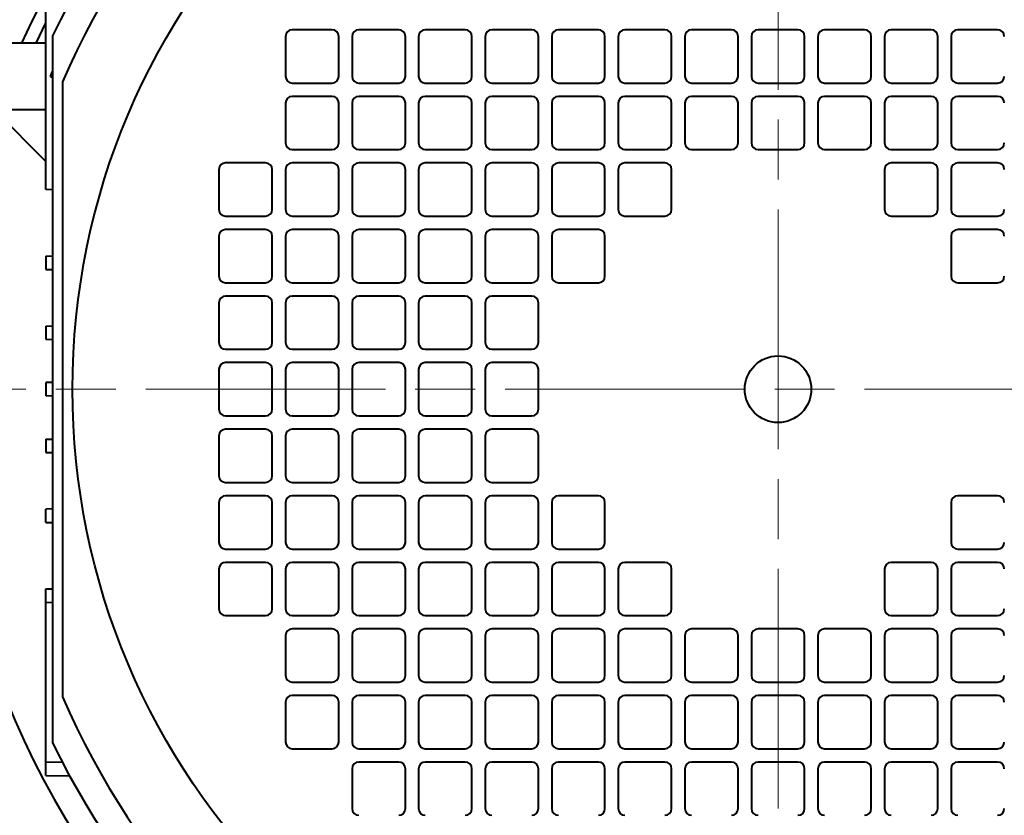
# Model space of a CAD drawing. Units: millimetres. Extents: x 30 to 1787, y -82 to 2100.
# Drawn here: x 1189 to 1337, y 1805 to 1924 of the extents above; entities that cross this region are included whole.
import ezdxf

# ---------------------------------------------------------------- set-up
doc = ezdxf.new("R2010")
doc.units = ezdxf.units.MM
doc.header["$LTSCALE"] = 3
doc.linetypes.add('AM_ISO08W050', pattern=[18, 12, -1.5, 3, -1.5])
for name, color, linetype, lineweight in [('AM_0', 7, 'Continuous', 40), ('AM_5', 92, 'Continuous', 13), ('AM_7', 142, 'AM_ISO08W050', 13)]:
    doc.layers.add(name, color=color, linetype=linetype, lineweight=lineweight)
doc.styles.get("Standard").update_dxf_attribs({"font": 'ISOCP.SHX', "bigfont": 'extfont2.shx'})
doc.dimstyles.new('AM_JIS$0', dxfattribs={"dimtxt": 3.5, "dimasz": 2.5, "dimexe": 1, "dimexo": 1, "dimgap": 1.5, "dimtad": 3, "dimdsep": 46, "dimtxsty": 'STANDARD', "dimblk": 'OPEN30', "dimcen": 0, "dimclrd": 256, "dimclre": 256, "dimclrt": 140, "dimadec": 0, "dimazin": 2, "dimtp": 0.1, "dimtm": 0.1, "dimtfac": 0.71, "dimtmove": 0, "dimatfit": 3, "dimldrblk": 'OPEN30', "dimfxl": 1, "dimtfill": 1, "dimlwd": -1, "dimlwe": -1, "dimarcsym": 1})
doc.dimstyles.new('AM_JIS$2', dxfattribs={"dimtxt": 3.5, "dimasz": 2.5, "dimexe": 1, "dimexo": 1, "dimgap": 1.5, "dimtad": 3, "dimdec": 3, "dimdsep": 46, "dimtxsty": 'STANDARD', "dimblk": 'OPEN30', "dimcen": 0, "dimclrd": 256, "dimclre": 256, "dimclrt": 140, "dimadec": 3, "dimazin": 2, "dimtp": 0.1, "dimtm": 0.1, "dimtfac": 0.71, "dimtdec": 3, "dimtmove": 0, "dimatfit": 3, "dimldrblk": 'OPEN30', "dimfxl": 1, "dimlwd": -1, "dimlwe": -1, "dimarcsym": 1})

# ---------------------------------------------------------------- blocks, each defined once
blk = doc.blocks.new('_Open30')
at = {"color": 0, "linetype": 'ByBlock', "lineweight": -2}
for p, q in [((-1, 0.268), (0, 0)), ((0, 0), (-1, -0.268)), ((0, 0), (-1, 0))]:
    blk.add_line(p, q, dxfattribs=at)
blk = doc.blocks.new('*D53')
at = {"layer": 'AM_5', "linetype": 'ByBlock', "transparency": 16777216}
for p, q in [((1163.39, 1868.88), (1015.33, 1868.88)), ((1303.39, 1666.64), (1303.39, 1580.82))]:
    blk.add_line(p, q, dxfattribs=at)
blk.add_arc((1303.39, 1868.88), 283.06, 182.5304, 267.4696, dxfattribs=at)
at = {"layer": 'Defpoints', "color": 0, "transparency": 16777216}
for p in [(1303.39, 1998.88), (1168.39, 1868.88), (1433.39, 1868.88), (1058.25, 1727.35), (1303.39, 1671.64)]:
    blk.add_point(p, dxfattribs=at)
at = {"layer": 'AM_5', "transparency": 16777216, "xscale": 12.5, "yscale": 12.5, "zscale": 12.5}
for p, rotation in [((1020.33, 1868.88), 91.26519425217074), ((1303.39, 1585.82), 358.7347646042571)]:
    blk.add_blockref('_Open30', p, dxfattribs=dict(at, rotation=rotation))
at = {"layer": 'AM_5', "color": 140, "transparency": 16777216, "insert": (1114.73, 1680.22), "char_height": 17.5, "attachment_point": 5, "rotation": 315}
blk.add_mtext('90°', dxfattribs=at)
blk = doc.blocks.new('*D54')
at = {"layer": 'AM_5', "linetype": 'ByBlock', "transparency": 16777216}
for p, q in [((1163.39, 1868.88), (1143.4, 1868.88)), ((1148.4, 1856.38), (1148.4, 1694.14)), ((1293.39, 1681.64), (1143.4, 1681.64))]:
    blk.add_line(p, q, dxfattribs=at)
at = {"layer": 'Defpoints', "color": 0, "transparency": 16777216}
for p in [(1168.39, 1868.88), (1148.4, 1681.64), (1298.39, 1681.64)]:
    blk.add_point(p, dxfattribs=at)
at = {"layer": 'AM_5', "transparency": 16777216, "xscale": 12.5, "yscale": 12.5, "zscale": 12.5}
for p, rotation in [((1148.4, 1868.88), 90), ((1148.4, 1681.64), 270)]:
    blk.add_blockref('_Open30', p, dxfattribs=dict(at, rotation=rotation))
at = {"layer": 'AM_5', "color": 140, "transparency": 16777216, "insert": (1132.15, 1775.26), "char_height": 17.5, "attachment_point": 5, "rotation": 90, "bg_fill": 3, "box_fill_scale": 1.1, "bg_fill_color": 9, "bg_fill_true_color": 13158600, "bg_fill_transparency": 0}
blk.add_mtext('187', dxfattribs=at)

msp = doc.modelspace()

# ---------------------------------------------------------------- linework, layer by layer
at = {"layer": 'AM_0'}
for p, q in [((1193.397052, 1898.879501), (1193.397052, 1926.8795)), ((1191.947929, 1920.879502), (1193.397052, 1923.904736)), ((1229.39705, 1921.879501), (1229.39705, 1915.8795)), ((1236.39705, 1922.879503), (1230.397052, 1922.879503)), ((1237.397052, 1915.8795), (1237.397052, 1921.879501)), ((1239.397048, 1921.879501), (1239.397048, 1915.8795)), ((1246.397051, 1922.879503), (1240.39705, 1922.879503)), ((1247.39705, 1915.8795), (1247.39705, 1921.879501)), ((1249.39705, 1921.879501), (1249.39705, 1915.8795)), ((1256.397053, 1922.879503), (1250.397052, 1922.879503)), ((1257.397051, 1915.8795), (1257.397051, 1921.879501)), ((1259.397052, 1921.879501), (1259.397052, 1915.8795)), ((1266.397051, 1922.879503), (1260.39705, 1922.879503)), ((1267.397053, 1915.8795), (1267.397053, 1921.879501)), ((1269.397049, 1921.879501), (1269.397049, 1915.8795)), ((1276.397051, 1922.879503), (1270.397051, 1922.879503)), ((1277.397051, 1915.8795), (1277.397051, 1921.879501)), ((1279.397051, 1921.879501), (1279.397051, 1915.8795)), ((1286.39705, 1922.879503), (1280.397051, 1922.879503)), ((1287.397051, 1915.8795), (1287.397051, 1921.879501)), ((1289.397051, 1921.879501), (1289.397051, 1915.8795)), ((1296.397051, 1922.879503), (1290.397051, 1922.879503)), ((1297.397051, 1915.8795), (1297.397051, 1921.879501)), ((1299.397051, 1921.879501), (1299.397051, 1915.8795)), ((1306.397051, 1922.879503), (1300.397051, 1922.879503)), ((1307.397051, 1915.8795), (1307.397051, 1921.879501)), ((1309.397051, 1921.879501), (1309.397051, 1915.8795)), ((1316.397052, 1922.879503), (1310.397052, 1922.879503)), ((1317.397052, 1915.8795), (1317.397052, 1921.879501)), ((1319.397052, 1921.879501), (1319.397052, 1915.8795)), ((1326.397051, 1922.879503), (1320.397052, 1922.879503)), ((1327.397052, 1915.8795), (1327.397052, 1921.879501)), ((1329.397052, 1921.879501), (1329.397052, 1915.8795)), ((1336.397051, 1922.879503), (1330.397052, 1922.879503)), ((1193.397052, 1920.879502), (1176.797054, 1920.879502)), ((1194.055713, 1915.841945), (1194.397054, 1916.628846)), ((1194.397054, 1915.644874), (1194.055713, 1915.841945)), ((1230.397052, 1914.879501), (1236.39705, 1914.879501)), ((1240.39705, 1914.879501), (1246.397051, 1914.879501)), ((1250.397052, 1914.879501), (1256.397053, 1914.879501)), ((1260.39705, 1914.879501), (1266.397051, 1914.879501)), ((1270.397051, 1914.879501), (1276.397051, 1914.879501)), ((1280.397051, 1914.879501), (1286.39705, 1914.879501)), ((1290.397051, 1914.879501), (1296.397051, 1914.879501)), ((1300.397051, 1914.879501), (1306.397051, 1914.879501)), ((1310.397052, 1914.879501), (1316.397052, 1914.879501)), ((1320.397052, 1914.879501), (1326.397051, 1914.879501)), ((1330.397052, 1914.879501), (1336.397051, 1914.879501)), ((1229.39705, 1911.879503), (1229.39705, 1905.879502)), ((1236.39705, 1912.879501), (1230.397052, 1912.879501)), ((1237.397052, 1905.879502), (1237.397052, 1911.879503)), ((1239.397048, 1911.879503), (1239.397048, 1905.879502)), ((1246.397051, 1912.879501), (1240.39705, 1912.879501)), ((1247.39705, 1905.879502), (1247.39705, 1911.879503)), ((1249.39705, 1911.879503), (1249.39705, 1905.879502)), ((1256.397053, 1912.879501), (1250.397052, 1912.879501)), ((1257.397051, 1905.879502), (1257.397051, 1911.879503)), ((1259.397052, 1911.879503), (1259.397052, 1905.879502)), ((1266.397051, 1912.879501), (1260.39705, 1912.879501)), ((1267.397053, 1905.879502), (1267.397053, 1911.879503)), ((1269.397049, 1911.879503), (1269.397049, 1905.879502)), ((1276.397051, 1912.879501), (1270.397051, 1912.879501)), ((1277.397051, 1905.879502), (1277.397051, 1911.879503)), ((1279.397051, 1911.879503), (1279.397051, 1905.879502)), ((1286.39705, 1912.879501), (1280.397051, 1912.879501)), ((1287.397051, 1905.879502), (1287.397051, 1911.879503)), ((1289.397051, 1911.879503), (1289.397051, 1905.879502)), ((1296.397051, 1912.879501), (1290.397051, 1912.879501)), ((1297.397051, 1905.879502), (1297.397051, 1911.879503)), ((1299.397051, 1911.879503), (1299.397051, 1905.879502)), ((1306.397051, 1912.879501), (1300.397051, 1912.879501)), ((1307.397051, 1905.879502), (1307.397051, 1911.879503)), ((1309.397051, 1911.879503), (1309.397051, 1905.879502)), ((1316.397052, 1912.879501), (1310.397052, 1912.879501)), ((1317.397052, 1905.879502), (1317.397052, 1911.879503)), ((1319.397052, 1911.879503), (1319.397052, 1905.879502)), ((1326.397051, 1912.879501), (1320.397052, 1912.879501)), ((1327.397052, 1905.879502), (1327.397052, 1911.879503)), ((1329.397052, 1911.879503), (1329.397052, 1905.879502)), ((1336.397051, 1912.879501), (1330.397052, 1912.879501)), ((1176.797054, 1910.879501), (1193.397052, 1910.879501)), ((1185.646146, 1910.828561), (1193.397052, 1903.077655)), ((1230.397052, 1904.8795), (1236.39705, 1904.8795)), ((1240.39705, 1904.8795), (1246.397051, 1904.8795)), ((1250.397052, 1904.8795), (1256.397053, 1904.8795)), ((1260.39705, 1904.8795), (1266.397051, 1904.8795)), ((1270.397051, 1904.8795), (1276.397051, 1904.8795)), ((1280.397051, 1904.8795), (1286.39705, 1904.8795)), ((1290.397051, 1904.8795), (1296.397051, 1904.8795)), ((1300.397051, 1904.8795), (1306.397051, 1904.8795)), ((1310.397052, 1904.8795), (1316.397052, 1904.8795)), ((1320.397052, 1904.8795), (1326.397051, 1904.8795)), ((1330.397052, 1904.8795), (1336.397051, 1904.8795)), ((1226.397052, 1902.879503), (1220.397054, 1902.879503)), ((1236.39705, 1902.879503), (1230.397052, 1902.879503)), ((1246.397051, 1902.879503), (1240.39705, 1902.879503)), ((1256.397053, 1902.879503), (1250.397052, 1902.879503)), ((1266.397051, 1902.879503), (1260.39705, 1902.879503)), ((1276.397051, 1902.879503), (1270.397051, 1902.879503)), ((1286.39705, 1902.879503), (1280.397051, 1902.879503)), ((1326.397051, 1902.879503), (1320.397052, 1902.879503)), ((1336.397051, 1902.879503), (1330.397052, 1902.879503)), ((1219.397052, 1901.879501), (1219.397052, 1895.879502)), ((1227.397054, 1895.879502), (1227.397054, 1901.879501)), ((1229.39705, 1901.879501), (1229.39705, 1895.879502)), ((1237.397052, 1895.879502), (1237.397052, 1901.879501)), ((1239.397048, 1901.879501), (1239.397048, 1895.879502)), ((1247.39705, 1895.879502), (1247.39705, 1901.879501)), ((1249.39705, 1901.879501), (1249.39705, 1895.879502)), ((1257.397051, 1895.879502), (1257.397051, 1901.879501)), ((1259.397052, 1901.879501), (1259.397052, 1895.879502)), ((1267.397053, 1895.879502), (1267.397053, 1901.879501)), ((1269.397049, 1901.879501), (1269.397049, 1895.879502)), ((1277.397051, 1895.879502), (1277.397051, 1901.879501)), ((1279.397051, 1901.879501), (1279.397051, 1895.879502)), ((1287.397051, 1895.879502), (1287.397051, 1901.879501)), ((1319.397052, 1901.879501), (1319.397052, 1895.879502)), ((1327.397052, 1895.879502), (1327.397052, 1901.879501)), ((1329.397052, 1901.879501), (1329.397052, 1895.879502)), ((1194.397054, 1898.853316), (1193.397052, 1898.879501)), ((1220.397054, 1894.879502), (1226.397052, 1894.879502)), ((1230.397052, 1894.879502), (1236.39705, 1894.879502)), ((1240.39705, 1894.879502), (1246.397051, 1894.879502)), ((1250.397052, 1894.879502), (1256.397053, 1894.879502)), ((1260.39705, 1894.879502), (1266.397051, 1894.879502)), ((1270.397051, 1894.879502), (1276.397051, 1894.879502)), ((1280.397051, 1894.879502), (1286.39705, 1894.879502)), ((1320.397052, 1894.879502), (1326.397051, 1894.879502)), ((1330.397052, 1894.879502), (1336.397051, 1894.879502)), ((1226.397052, 1892.879502), (1220.397054, 1892.879502)), ((1236.39705, 1892.879502), (1230.397052, 1892.879502)), ((1246.397051, 1892.879502), (1240.39705, 1892.879502)), ((1256.397053, 1892.879502), (1250.397052, 1892.879502)), ((1266.397051, 1892.879502), (1260.39705, 1892.879502)), ((1276.397051, 1892.879502), (1270.397051, 1892.879502)), ((1336.397051, 1892.879502), (1330.397052, 1892.879502)), ((1219.397052, 1891.879501), (1219.397052, 1885.879502)), ((1227.397054, 1885.879502), (1227.397054, 1891.879501)), ((1229.39705, 1891.879501), (1229.39705, 1885.879502)), ((1237.397052, 1885.879502), (1237.397052, 1891.879501)), ((1239.397048, 1891.879501), (1239.397048, 1885.879502)), ((1247.39705, 1885.879502), (1247.39705, 1891.879501)), ((1249.39705, 1891.879501), (1249.39705, 1885.879502)), ((1257.397051, 1885.879502), (1257.397051, 1891.879501)), ((1259.397052, 1891.879501), (1259.397052, 1885.879502)), ((1267.397053, 1885.879502), (1267.397053, 1891.879501)), ((1269.397049, 1891.879501), (1269.397049, 1885.879502)), ((1277.397051, 1885.879502), (1277.397051, 1891.879501)), ((1329.397052, 1891.879501), (1329.397052, 1885.879502)), ((1193.397052, 1888.879501), (1194.397054, 1888.905688)), ((1193.397052, 1888.879501), (1193.397052, 1886.879501)), ((1193.397052, 1886.879501), (1194.397054, 1886.853316)), ((1220.397054, 1884.879502), (1226.397052, 1884.879502)), ((1230.397052, 1884.879502), (1236.39705, 1884.879502)), ((1240.39705, 1884.879502), (1246.397051, 1884.879502)), ((1250.397052, 1884.879502), (1256.397053, 1884.879502)), ((1260.39705, 1884.879502), (1266.397051, 1884.879502)), ((1270.397051, 1884.879502), (1276.397051, 1884.879502)), ((1330.397052, 1884.879502), (1336.397051, 1884.879502)), ((1219.397052, 1881.879502), (1219.397052, 1875.879502)), ((1226.397052, 1882.879502), (1220.397054, 1882.879502)), ((1227.397054, 1875.879502), (1227.397054, 1881.879502)), ((1229.39705, 1881.879502), (1229.39705, 1875.879502)), ((1236.39705, 1882.879502), (1230.397052, 1882.879502)), ((1237.397052, 1875.879502), (1237.397052, 1881.879502)), ((1239.397048, 1881.879502), (1239.397048, 1875.879502)), ((1246.397051, 1882.879502), (1240.39705, 1882.879502)), ((1247.39705, 1875.879502), (1247.39705, 1881.879502)), ((1249.39705, 1881.879502), (1249.39705, 1875.879502)), ((1256.397053, 1882.879502), (1250.397052, 1882.879502)), ((1257.397051, 1875.879502), (1257.397051, 1881.879502)), ((1259.397052, 1881.879502), (1259.397052, 1875.879502)), ((1266.397051, 1882.879502), (1260.39705, 1882.879502)), ((1267.397053, 1875.879502), (1267.397053, 1881.879502)), ((1193.397052, 1878.379501), (1194.397054, 1878.405687)), ((1193.397052, 1878.379501), (1193.397052, 1876.379501)), ((1193.397052, 1876.379501), (1194.397054, 1876.353316)), ((1220.397054, 1874.879501), (1226.397052, 1874.879501)), ((1230.397052, 1874.879501), (1236.39705, 1874.879501)), ((1240.39705, 1874.879501), (1246.397051, 1874.879501)), ((1250.397052, 1874.879501), (1256.397053, 1874.879501)), ((1260.39705, 1874.879501), (1266.397051, 1874.879501)), ((1226.397052, 1872.879502), (1220.397054, 1872.879502)), ((1236.39705, 1872.879502), (1230.397052, 1872.879502)), ((1246.397051, 1872.879502), (1240.39705, 1872.879502)), ((1256.397053, 1872.879502), (1250.397052, 1872.879502)), ((1266.397051, 1872.879502), (1260.39705, 1872.879502)), ((1194.397054, 1869.905687), (1193.397052, 1869.879501)), ((1336.397051, 1852.879501), (1330.397052, 1852.879501)), ((1329.397052, 1851.8795), (1329.397052, 1845.879501)), ((1330.397052, 1844.879501), (1336.397051, 1844.879501)), ((1326.397051, 1842.879501), (1320.397052, 1842.879501)), ((1336.397051, 1842.879501), (1330.397052, 1842.879501)), ((1319.397052, 1841.879501), (1319.397052, 1835.879502)), ((1327.397052, 1835.879502), (1327.397052, 1841.879501)), ((1329.397052, 1841.879501), (1329.397052, 1835.879502)), ((1320.397052, 1834.8795), (1326.397051, 1834.8795)), ((1330.397052, 1834.8795), (1336.397051, 1834.8795)), ((1299.397051, 1831.879501), (1299.397051, 1825.8795)), ((1306.397051, 1832.879503), (1300.397051, 1832.879503)), ((1307.397051, 1825.8795), (1307.397051, 1831.879501)), ((1309.397051, 1831.879501), (1309.397051, 1825.8795)), ((1316.397052, 1832.879503), (1310.397052, 1832.879503)), ((1317.397052, 1825.8795), (1317.397052, 1831.879501)), ((1319.397052, 1831.879501), (1319.397052, 1825.8795)), ((1326.397051, 1832.879503), (1320.397052, 1832.879503)), ((1327.397052, 1825.8795), (1327.397052, 1831.879501)), ((1329.397052, 1831.879501), (1329.397052, 1825.8795)), ((1336.397051, 1832.879503), (1330.397052, 1832.879503)), ((1300.397051, 1824.879502), (1306.397051, 1824.879502)), ((1310.397052, 1824.879502), (1316.397052, 1824.879502)), ((1320.397052, 1824.879502), (1326.397051, 1824.879502)), ((1330.397052, 1824.879502), (1336.397051, 1824.879502)), ((1306.397051, 1822.879501), (1300.397051, 1822.879501)), ((1316.397052, 1822.879501), (1310.397052, 1822.879501)), ((1326.397051, 1822.879501), (1320.397052, 1822.879501)), ((1336.397051, 1822.879501), (1330.397052, 1822.879501)), ((1299.397051, 1821.879503), (1299.397051, 1815.879502)), ((1307.397051, 1815.879502), (1307.397051, 1821.879503)), ((1309.397051, 1821.879503), (1309.397051, 1815.879502)), ((1317.397052, 1815.879502), (1317.397052, 1821.879503)), ((1319.397052, 1821.879503), (1319.397052, 1815.879502)), ((1327.397052, 1815.879502), (1327.397052, 1821.879503)), ((1329.397052, 1821.879503), (1329.397052, 1815.879502)), ((1300.397051, 1814.8795), (1306.397051, 1814.8795)), ((1310.397052, 1814.8795), (1316.397052, 1814.8795)), ((1320.397052, 1814.8795), (1326.397051, 1814.8795)), ((1330.397052, 1814.8795), (1336.397051, 1814.8795)), ((1306.397051, 1812.8795), (1300.397051, 1812.8795)), ((1316.397052, 1812.8795), (1310.397052, 1812.8795)), ((1326.397051, 1812.8795), (1320.397052, 1812.8795)), ((1336.397051, 1812.8795), (1330.397052, 1812.8795)), ((1299.397051, 1811.879501), (1299.397051, 1805.8795)), ((1307.397051, 1805.8795), (1307.397051, 1811.879501)), ((1309.397051, 1811.879501), (1309.397051, 1805.8795)), ((1317.397052, 1805.8795), (1317.397052, 1811.879501)), ((1319.397052, 1811.879501), (1319.397052, 1805.8795)), ((1327.397052, 1805.8795), (1327.397052, 1811.879501)), ((1329.397052, 1811.879501), (1329.397052, 1805.8795))]:
    msp.add_line(p, q, dxfattribs=at)
for centre, radius, start, end in [((1303.397051, 1868.879501), 125, 53.48582825, 155.41764912), ((1230.397051, 1921.879501), 1, 90, 180), ((1236.397051, 1921.879501), 1, 0, 90), ((1240.397051, 1921.879501), 1, 90, 180), ((1246.397051, 1921.879501), 1, 0, 90), ((1250.397051, 1921.879501), 1, 90, 180), ((1256.397051, 1921.879501), 1, 0, 90), ((1260.397051, 1921.879501), 1, 90, 180), ((1266.397051, 1921.879501), 1, 0, 90), ((1270.397051, 1921.879501), 1, 90, 180), ((1276.397051, 1921.879501), 1, 0, 90), ((1280.397051, 1921.879501), 1, 90, 180), ((1286.397051, 1921.879501), 1, 0, 90), ((1290.397051, 1921.879501), 1, 90, 180), ((1296.397051, 1921.879501), 1, 0, 90), ((1300.397051, 1921.879501), 1, 90, 180), ((1306.397051, 1921.879501), 1, 0, 90), ((1310.397051, 1921.879501), 1, 90, 180), ((1316.397051, 1921.879501), 1, 360, 90), ((1320.397051, 1921.879501), 1, 90, 180), ((1326.397051, 1921.879501), 1, 0, 90), ((1330.397051, 1921.879501), 1, 90, 180), ((1336.397051, 1921.879501), 1, 0, 90), ((1230.397051, 1915.879501), 1, 180, 270), ((1236.397051, 1915.879501), 1, 270, 0), ((1240.397051, 1915.879501), 1, 180, 270), ((1246.397051, 1915.879501), 1, 270, 0), ((1250.397051, 1915.879501), 1, 180, 270), ((1256.397051, 1915.879501), 1, 270, 0), ((1260.397051, 1915.879501), 1, 180, 270), ((1266.397051, 1915.879501), 1, 270, 0), ((1270.397051, 1915.879501), 1, 180, 270), ((1276.397051, 1915.879501), 1, 270, 0), ((1280.397051, 1915.879501), 1, 180, 270), ((1286.397051, 1915.879501), 1, 270, 0), ((1290.397051, 1915.879501), 1, 180, 270), ((1296.397051, 1915.879501), 1, 270, 0), ((1300.397051, 1915.879501), 1, 180, 270), ((1306.397051, 1915.879501), 1, 270, 0), ((1310.397051, 1915.879501), 1, 180, 270), ((1316.397051, 1915.879501), 1, 270, 0), ((1320.397051, 1915.879501), 1, 180, 270), ((1326.397051, 1915.879501), 1, 270, 0), ((1330.397051, 1915.879501), 1, 180, 270), ((1336.397051, 1915.879501), 1, 270, 0), ((1230.397051, 1911.879501), 1, 90, 180), ((1236.397051, 1911.879501), 1, 0, 90), ((1240.397051, 1911.879501), 1, 90, 180), ((1246.397051, 1911.879501), 1, 0, 90), ((1250.397051, 1911.879501), 1, 90, 180), ((1256.397051, 1911.879501), 1, 0, 90), ((1260.397051, 1911.879501), 1, 90, 180), ((1266.397051, 1911.879501), 1, 0, 90), ((1270.397051, 1911.879501), 1, 90, 180), ((1276.397051, 1911.879501), 1, 0, 90), ((1280.397051, 1911.879501), 1, 90, 180), ((1286.397051, 1911.879501), 1, 0, 90), ((1290.397051, 1911.879501), 1, 90, 180), ((1296.397051, 1911.879501), 1, 0, 90), ((1300.397051, 1911.879501), 1, 90, 180), ((1306.397051, 1911.879501), 1, 0, 90), ((1310.397051, 1911.879501), 1, 90, 180), ((1316.397051, 1911.879501), 1, 0, 90), ((1320.397051, 1911.879501), 1, 90, 180), ((1326.397051, 1911.879501), 1, 0, 90), ((1330.397051, 1911.879501), 1, 90, 180), ((1336.397051, 1911.879501), 1, 0, 90), ((1230.397051, 1905.879501), 1, 180, 270), ((1236.397051, 1905.879501), 1, 270, 0), ((1240.397051, 1905.879501), 1, 180, 270), ((1246.397051, 1905.879501), 1, 270, 0), ((1250.397051, 1905.879501), 1, 180, 270), ((1256.397051, 1905.879501), 1, 270, 0), ((1260.397051, 1905.879501), 1, 180, 270), ((1266.397051, 1905.879501), 1, 270, 0), ((1270.397051, 1905.879501), 1, 180, 270), ((1276.397051, 1905.879501), 1, 270, 0), ((1280.397051, 1905.879501), 1, 180, 270), ((1286.397051, 1905.879501), 1, 270, 0), ((1290.397051, 1905.879501), 1, 180, 270), ((1296.397051, 1905.879501), 1, 270, 0), ((1300.397051, 1905.879501), 1, 180, 270), ((1306.397051, 1905.879501), 1, 270, 0), ((1310.397051, 1905.879501), 1, 180, 270), ((1316.397051, 1905.879501), 1, 270, 0), ((1320.397051, 1905.879501), 1, 180, 270), ((1326.397051, 1905.879501), 1, 270, 0), ((1330.397051, 1905.879501), 1, 180, 270), ((1336.397051, 1905.879501), 1, 270, 0), ((1220.397051, 1901.879501), 1, 90, 180), ((1226.397051, 1901.879501), 1, 0, 90), ((1230.397051, 1901.879501), 1, 90, 180), ((1236.397051, 1901.879501), 1, 0, 90), ((1240.397051, 1901.879501), 1, 90, 180), ((1246.397051, 1901.879501), 1, 0, 90), ((1250.397051, 1901.879501), 1, 90, 180), ((1256.397051, 1901.879501), 1, 0, 90), ((1260.397051, 1901.879501), 1, 90, 180), ((1266.397051, 1901.879501), 1, 0, 90), ((1270.397051, 1901.879501), 1, 90, 180), ((1276.397051, 1901.879501), 1, 0, 90), ((1280.397051, 1901.879501), 1, 90, 180), ((1286.397051, 1901.879501), 1, 0, 90), ((1320.397051, 1901.879501), 1, 90, 180), ((1326.397051, 1901.879501), 1, 0, 90), ((1330.397051, 1901.879501), 1, 90, 180), ((1336.397051, 1901.879501), 1, 0, 90), ((1220.397051, 1895.879501), 1, 180, 270), ((1226.397051, 1895.879501), 1, 270, 0), ((1230.397051, 1895.879501), 1, 180, 270), ((1236.397051, 1895.879501), 1, 270, 0), ((1240.397051, 1895.879501), 1, 180, 270), ((1246.397051, 1895.879501), 1, 270, 0), ((1250.397051, 1895.879501), 1, 180, 270), ((1256.397051, 1895.879501), 1, 270, 0), ((1260.397051, 1895.879501), 1, 180, 270), ((1266.397051, 1895.879501), 1, 270, 0), ((1270.397051, 1895.879501), 1, 180, 270), ((1276.397051, 1895.879501), 1, 270, 0), ((1280.397051, 1895.879501), 1, 180, 270), ((1286.397051, 1895.879501), 1, 270, 0), ((1320.397051, 1895.879501), 1, 180, 270), ((1326.397051, 1895.879501), 1, 270, 0), ((1330.397051, 1895.879501), 1, 180, 270), ((1336.397051, 1895.879501), 1, 270, 0), ((1220.397051, 1891.879501), 1, 90, 180), ((1226.397051, 1891.879501), 1, 0, 90), ((1230.397051, 1891.879501), 1, 90, 180), ((1236.397051, 1891.879501), 1, 0, 90), ((1240.397051, 1891.879501), 1, 90, 180), ((1246.397051, 1891.879501), 1, 0, 90), ((1250.397051, 1891.879501), 1, 90, 180), ((1256.397051, 1891.879501), 1, 0, 90), ((1260.397051, 1891.879501), 1, 90, 180), ((1266.397051, 1891.879501), 1, 0, 90), ((1270.397051, 1891.879501), 1, 90, 180), ((1276.397051, 1891.879501), 1, 0, 90), ((1330.397051, 1891.879501), 1, 90, 180), ((1336.397051, 1891.879501), 1, 0, 90), ((1220.397051, 1885.879501), 1, 180, 270), ((1226.397051, 1885.879501), 1, 270, 0), ((1230.397051, 1885.879501), 1, 180, 270), ((1236.397051, 1885.879501), 1, 270, 0), ((1240.397051, 1885.879501), 1, 180, 270), ((1246.397051, 1885.879501), 1, 270, 0), ((1250.397051, 1885.879501), 1, 180, 270), ((1256.397051, 1885.879501), 1, 270, 0), ((1260.397051, 1885.879501), 1, 180, 270), ((1266.397051, 1885.879501), 1, 270, 0), ((1270.397051, 1885.879501), 1, 180, 270), ((1276.397051, 1885.879501), 1, 270, 0), ((1330.397051, 1885.879501), 1, 180, 270), ((1336.397051, 1885.879501), 1, 270, 0), ((1220.397051, 1881.879501), 1, 90, 180), ((1226.397051, 1881.879501), 1, 0, 90), ((1230.397051, 1881.879501), 1, 90, 180), ((1236.397051, 1881.879501), 1, 0, 90), ((1240.397051, 1881.879501), 1, 90, 180), ((1246.397051, 1881.879501), 1, 0, 90), ((1250.397051, 1881.879501), 1, 90, 180), ((1256.397051, 1881.879501), 1, 0, 90), ((1260.397051, 1881.879501), 1, 90, 180), ((1266.397051, 1881.879501), 1, 0, 90), ((1220.397051, 1875.879501), 1, 180, 270), ((1226.397051, 1875.879501), 1, 270, 0), ((1230.397051, 1875.879501), 1, 180, 270), ((1236.397051, 1875.879501), 1, 270, 0), ((1240.397051, 1875.879501), 1, 180, 270), ((1246.397051, 1875.879501), 1, 270, 0), ((1250.397051, 1875.879501), 1, 180, 270), ((1256.397051, 1875.879501), 1, 270, 0), ((1260.397051, 1875.879501), 1, 180, 270), ((1266.397051, 1875.879501), 1, 270, 0), ((1220.397051, 1871.879501), 1, 90, 180), ((1226.397051, 1871.879501), 1, 0, 90), ((1230.397051, 1871.879501), 1, 90, 180), ((1236.397051, 1871.879501), 1, 0, 90), ((1240.397051, 1871.879501), 1, 90, 180), ((1246.397051, 1871.879501), 1, 0, 90), ((1250.397051, 1871.879501), 1, 90, 180), ((1256.397051, 1871.879501), 1, 0, 90), ((1260.397051, 1871.879501), 1, 90, 180), ((1266.397051, 1871.879501), 1, 0, 90), ((1330.397051, 1851.879501), 1, 90, 180), ((1336.397051, 1851.879501), 1, 0, 90), ((1330.397051, 1845.879501), 1, 180, 270), ((1336.397051, 1845.879501), 1, 270, 0), ((1320.397051, 1841.879501), 1, 90, 180), ((1326.397051, 1841.879501), 1, 0, 90), ((1330.397051, 1841.879501), 1, 90, 180), ((1336.397051, 1841.879501), 1, 0, 90), ((1320.397051, 1835.879501), 1, 180, 270), ((1326.397051, 1835.879501), 1, 270, 0), ((1330.397051, 1835.879501), 1, 180, 270), ((1336.397051, 1835.879501), 1, 270, 0), ((1300.397051, 1831.879501), 1, 90, 180), ((1306.397051, 1831.879501), 1, 0, 90), ((1310.397051, 1831.879501), 1, 90, 180), ((1316.397051, 1831.879501), 1, 0, 90), ((1320.397051, 1831.879501), 1, 90, 180), ((1326.397051, 1831.879501), 1, 0, 90), ((1330.397051, 1831.879501), 1, 90, 180), ((1336.397051, 1831.879501), 1, 0, 90), ((1300.397051, 1825.879501), 1, 180, 270), ((1306.397051, 1825.879501), 1, 270, 0), ((1310.397051, 1825.879501), 1, 180, 270), ((1316.397051, 1825.879501), 1, 270, 0), ((1320.397051, 1825.879501), 1, 180, 270), ((1326.397051, 1825.879501), 1, 270, 0), ((1330.397051, 1825.879501), 1, 180, 270), ((1336.397051, 1825.879501), 1, 270, 0), ((1300.397051, 1821.879501), 1, 90, 180), ((1306.397051, 1821.879501), 1, 0, 90), ((1310.397051, 1821.879501), 1, 90, 180), ((1316.397051, 1821.879501), 1, 0, 90), ((1320.397051, 1821.879501), 1, 90, 180), ((1326.397051, 1821.879501), 1, 0, 90), ((1330.397051, 1821.879501), 1, 90, 180), ((1336.397051, 1821.879501), 1, 0, 90), ((1300.397051, 1815.879501), 1, 180, 270), ((1306.397051, 1815.879501), 1, 270, 0), ((1310.397051, 1815.879501), 1, 180, 270), ((1316.397051, 1815.879501), 1, 270, 0), ((1320.397051, 1815.879501), 1, 180, 270), ((1326.397051, 1815.879501), 1, 270, 0), ((1330.397051, 1815.879501), 1, 180, 270), ((1336.397051, 1815.879501), 1, 270, 0), ((1300.397051, 1811.879501), 1, 90, 180), ((1306.397051, 1811.879501), 1, 0, 90), ((1310.397051, 1811.879501), 1, 90, 180), ((1316.397051, 1811.879501), 1, 0, 90), ((1320.397051, 1811.879501), 1, 90, 180), ((1326.397051, 1811.879501), 1, 0, 90), ((1330.397051, 1811.879501), 1, 90, 180), ((1336.397051, 1811.879501), 1, 0, 90), ((1300.397051, 1805.879501), 1, 180, 270), ((1306.397051, 1805.879501), 1, 270, 0), ((1310.397051, 1805.879501), 1, 180, 270), ((1316.397051, 1805.879501), 1, 270, 0), ((1320.397051, 1805.879501), 1, 180, 270), ((1326.397051, 1805.879501), 1, 270, 0), ((1330.397051, 1805.879501), 1, 180, 270), ((1336.397051, 1805.879501), 1, 270, 0)]:
    msp.add_arc(centre, radius, start, end, dxfattribs=at)
at = {"layer": 'AM_7'}
msp.add_line((1303.404489, 2003.879501), (1303.396816, 1671.640695), dxfattribs=at)

# ---------------------------------------------------------------- dimensions: what is measured, and where the dimension line sits
at = {"layer": 'AM_5'}
dim = msp.add_angular_dim_2l(base=(1058.251076, 1727.348833), line1=((1168.389614, 1868.879501), (1433.389614, 1868.879501)), line2=((1303.389379, 1671.640695), (1303.389614, 1998.879501)), text='90°', dimstyle='AM_JIS$2', override={"dimscale": 5}, dxfattribs=at)
dim.commit()
dim.dimension.update_dxf_attribs({"geometry": '*D53', "text_midpoint": (1114.725264, 1680.21538)})

# ---------------------------------------------------------------- next in the draw order: dimensions: what is measured, and where the dimension line sits
dim = msp.add_linear_dim(base=(1148.404027, 1681.640695), p1=(1168.389614, 1868.879501), p2=(1298.389614, 1681.640695), angle=90, dimstyle='AM_JIS$0', override={"dimscale": 5, "dimdec": 0}, dxfattribs=at)
dim.commit()
dim.dimension.update_dxf_attribs({"geometry": '*D54', "text_midpoint": (1132.154027, 1775.260098)})

# ---------------------------------------------------------------- next in the draw order: linework, layer by layer
at = {"layer": 'AM_0'}
for p, q in [((1194.397054, 1921.988469), (1194.397054, 1815.770534)), ((1219.397052, 1871.879501), (1219.397052, 1865.879501)), ((1227.397054, 1865.879501), (1227.397054, 1871.879501)), ((1229.39705, 1871.879501), (1229.39705, 1865.879501)), ((1237.397052, 1865.879501), (1237.397052, 1871.879501)), ((1239.397048, 1871.879501), (1239.397048, 1865.879501)), ((1247.39705, 1865.879501), (1247.39705, 1871.879501)), ((1249.39705, 1871.879501), (1249.39705, 1865.879501)), ((1257.397051, 1865.879501), (1257.397051, 1871.879501)), ((1259.397052, 1871.879501), (1259.397052, 1865.879501)), ((1267.397053, 1865.879501), (1267.397053, 1871.879501)), ((1193.397052, 1869.879501), (1193.397052, 1867.879501)), ((1194.397054, 1867.853315), (1193.397052, 1867.879501)), ((1220.397054, 1864.879501), (1226.397052, 1864.879501)), ((1230.397052, 1864.879501), (1236.39705, 1864.879501)), ((1240.39705, 1864.879501), (1246.397051, 1864.879501)), ((1250.397052, 1864.879501), (1256.397053, 1864.879501)), ((1260.39705, 1864.879501), (1266.397051, 1864.879501)), ((1226.397052, 1862.879501), (1220.397054, 1862.879501)), ((1236.39705, 1862.879501), (1230.397052, 1862.879501)), ((1246.397051, 1862.879501), (1240.39705, 1862.879501)), ((1256.397053, 1862.879501), (1250.397052, 1862.879501)), ((1266.397051, 1862.879501), (1260.39705, 1862.879501)), ((1193.397052, 1861.379502), (1194.397054, 1861.405687)), ((1193.397052, 1861.379502), (1193.397052, 1859.379502)), ((1219.397052, 1861.879501), (1219.397052, 1855.879501)), ((1227.397054, 1855.879501), (1227.397054, 1861.879501)), ((1229.39705, 1861.879501), (1229.39705, 1855.879501)), ((1237.397052, 1855.879501), (1237.397052, 1861.879501)), ((1239.397048, 1861.879501), (1239.397048, 1855.879501)), ((1247.39705, 1855.879501), (1247.39705, 1861.879501)), ((1249.39705, 1861.879501), (1249.39705, 1855.879501)), ((1257.397051, 1855.879501), (1257.397051, 1861.879501)), ((1259.397052, 1861.879501), (1259.397052, 1855.879501)), ((1267.397053, 1855.879501), (1267.397053, 1861.879501)), ((1193.397052, 1859.379502), (1194.397054, 1859.353316)), ((1220.397054, 1854.879501), (1226.397052, 1854.879501)), ((1230.397052, 1854.879501), (1236.39705, 1854.879501)), ((1240.39705, 1854.879501), (1246.397051, 1854.879501)), ((1250.397052, 1854.879501), (1256.397053, 1854.879501)), ((1260.39705, 1854.879501), (1266.397051, 1854.879501)), ((1226.397052, 1852.879501), (1220.397054, 1852.879501)), ((1236.39705, 1852.879501), (1230.397052, 1852.879501)), ((1246.397051, 1852.879501), (1240.39705, 1852.879501)), ((1256.397053, 1852.879501), (1250.397052, 1852.879501)), ((1266.397051, 1852.879501), (1260.39705, 1852.879501)), ((1276.397051, 1852.879501), (1270.397051, 1852.879501)), ((1194.397054, 1850.905687), (1193.397052, 1850.879502)), ((1193.397052, 1848.879502), (1193.397052, 1850.879502)), ((1219.397052, 1851.8795), (1219.397052, 1845.879501)), ((1227.397054, 1845.879501), (1227.397054, 1851.8795)), ((1229.39705, 1851.8795), (1229.39705, 1845.879501)), ((1237.397052, 1845.879501), (1237.397052, 1851.8795)), ((1239.397048, 1851.8795), (1239.397048, 1845.879501)), ((1247.39705, 1845.879501), (1247.39705, 1851.8795)), ((1249.39705, 1851.8795), (1249.39705, 1845.879501)), ((1257.397051, 1845.879501), (1257.397051, 1851.8795)), ((1259.397052, 1851.8795), (1259.397052, 1845.879501)), ((1267.397053, 1845.879501), (1267.397053, 1851.8795)), ((1269.397049, 1851.8795), (1269.397049, 1845.879501)), ((1277.397051, 1845.879501), (1277.397051, 1851.8795)), ((1193.397052, 1848.879502), (1194.397054, 1848.853315)), ((1220.397054, 1844.879501), (1226.397052, 1844.879501)), ((1230.397052, 1844.879501), (1236.39705, 1844.879501)), ((1240.39705, 1844.879501), (1246.397051, 1844.879501)), ((1250.397052, 1844.879501), (1256.397053, 1844.879501)), ((1260.39705, 1844.879501), (1266.397051, 1844.879501)), ((1270.397051, 1844.879501), (1276.397051, 1844.879501)), ((1226.397052, 1842.879501), (1220.397054, 1842.879501)), ((1236.39705, 1842.879501), (1230.397052, 1842.879501)), ((1246.397051, 1842.879501), (1240.39705, 1842.879501)), ((1256.397053, 1842.879501), (1250.397052, 1842.879501)), ((1266.397051, 1842.879501), (1260.39705, 1842.879501)), ((1276.397051, 1842.879501), (1270.397051, 1842.879501)), ((1286.39705, 1842.879501), (1280.397051, 1842.879501)), ((1219.397052, 1841.879501), (1219.397052, 1835.879502)), ((1227.397054, 1835.879502), (1227.397054, 1841.879501)), ((1229.39705, 1841.879501), (1229.39705, 1835.879502)), ((1237.397052, 1835.879502), (1237.397052, 1841.879501)), ((1239.397048, 1841.879501), (1239.397048, 1835.879502)), ((1247.39705, 1835.879502), (1247.39705, 1841.879501)), ((1249.39705, 1841.879501), (1249.39705, 1835.879502)), ((1257.397051, 1835.879502), (1257.397051, 1841.879501)), ((1259.397052, 1841.879501), (1259.397052, 1835.879502)), ((1267.397053, 1835.879502), (1267.397053, 1841.879501)), ((1269.397049, 1841.879501), (1269.397049, 1835.879502)), ((1277.397051, 1835.879502), (1277.397051, 1841.879501)), ((1279.397051, 1841.879501), (1279.397051, 1835.879502)), ((1287.397051, 1835.879502), (1287.397051, 1841.879501)), ((1193.397052, 1838.879502), (1194.397054, 1838.905687)), ((1193.397052, 1810.879503), (1193.397052, 1838.879502)), ((1193.397052, 1836.8795), (1194.397054, 1836.853315)), ((1220.397054, 1834.8795), (1226.397052, 1834.8795)), ((1230.397052, 1834.8795), (1236.39705, 1834.8795)), ((1240.39705, 1834.8795), (1246.397051, 1834.8795)), ((1250.397052, 1834.8795), (1256.397053, 1834.8795)), ((1260.39705, 1834.8795), (1266.397051, 1834.8795)), ((1270.397051, 1834.8795), (1276.397051, 1834.8795)), ((1280.397051, 1834.8795), (1286.39705, 1834.8795)), ((1229.39705, 1831.879501), (1229.39705, 1825.8795)), ((1236.39705, 1832.879503), (1230.397052, 1832.879503)), ((1237.397052, 1825.8795), (1237.397052, 1831.879501)), ((1239.397048, 1831.879501), (1239.397048, 1825.8795)), ((1246.397051, 1832.879503), (1240.39705, 1832.879503)), ((1247.39705, 1825.8795), (1247.39705, 1831.879501)), ((1249.39705, 1831.879501), (1249.39705, 1825.8795)), ((1256.397053, 1832.879503), (1250.397052, 1832.879503)), ((1257.397051, 1825.8795), (1257.397051, 1831.879501)), ((1259.397052, 1831.879501), (1259.397052, 1825.8795)), ((1266.397051, 1832.879503), (1260.39705, 1832.879503)), ((1267.397053, 1825.8795), (1267.397053, 1831.879501)), ((1269.397049, 1831.879501), (1269.397049, 1825.8795)), ((1276.397051, 1832.879503), (1270.397051, 1832.879503)), ((1277.397051, 1825.8795), (1277.397051, 1831.879501)), ((1279.397051, 1831.879501), (1279.397051, 1825.8795)), ((1286.39705, 1832.879503), (1280.397051, 1832.879503)), ((1287.397051, 1825.8795), (1287.397051, 1831.879501)), ((1289.397051, 1831.879501), (1289.397051, 1825.8795)), ((1296.397051, 1832.879503), (1290.397051, 1832.879503)), ((1297.397051, 1825.8795), (1297.397051, 1831.879501)), ((1230.397052, 1824.879502), (1236.39705, 1824.879502)), ((1240.39705, 1824.879502), (1246.397051, 1824.879502)), ((1250.397052, 1824.879502), (1256.397053, 1824.879502)), ((1260.39705, 1824.879502), (1266.397051, 1824.879502)), ((1270.397051, 1824.879502), (1276.397051, 1824.879502)), ((1280.397051, 1824.879502), (1286.39705, 1824.879502)), ((1290.397051, 1824.879502), (1296.397051, 1824.879502)), ((1236.39705, 1822.879501), (1230.397052, 1822.879501)), ((1246.397051, 1822.879501), (1240.39705, 1822.879501)), ((1256.397053, 1822.879501), (1250.397052, 1822.879501)), ((1266.397051, 1822.879501), (1260.39705, 1822.879501)), ((1276.397051, 1822.879501), (1270.397051, 1822.879501)), ((1286.39705, 1822.879501), (1280.397051, 1822.879501)), ((1296.397051, 1822.879501), (1290.397051, 1822.879501)), ((1229.39705, 1821.879503), (1229.39705, 1815.879502)), ((1237.397052, 1815.879502), (1237.397052, 1821.879503)), ((1239.397048, 1821.879503), (1239.397048, 1815.879502)), ((1247.39705, 1815.879502), (1247.39705, 1821.879503)), ((1249.39705, 1821.879503), (1249.39705, 1815.879502)), ((1257.397051, 1815.879502), (1257.397051, 1821.879503)), ((1259.397052, 1821.879503), (1259.397052, 1815.879502)), ((1267.397053, 1815.879502), (1267.397053, 1821.879503)), ((1269.397049, 1821.879503), (1269.397049, 1815.879502)), ((1277.397051, 1815.879502), (1277.397051, 1821.879503)), ((1279.397051, 1821.879503), (1279.397051, 1815.879502)), ((1287.397051, 1815.879502), (1287.397051, 1821.879503)), ((1289.397051, 1821.879503), (1289.397051, 1815.879502)), ((1297.397051, 1815.879502), (1297.397051, 1821.879503)), ((1230.397052, 1814.8795), (1236.39705, 1814.8795)), ((1240.39705, 1814.8795), (1246.397051, 1814.8795)), ((1250.397052, 1814.8795), (1256.397053, 1814.8795)), ((1260.39705, 1814.8795), (1266.397051, 1814.8795)), ((1270.397051, 1814.8795), (1276.397051, 1814.8795)), ((1280.397051, 1814.8795), (1286.39705, 1814.8795)), ((1290.397051, 1814.8795), (1296.397051, 1814.8795)), ((1195.887371, 1812.814974), (1193.397052, 1812.880185)), ((1246.397051, 1812.8795), (1240.39705, 1812.8795)), ((1256.397053, 1812.8795), (1250.397052, 1812.8795)), ((1266.397051, 1812.8795), (1260.39705, 1812.8795)), ((1276.397051, 1812.8795), (1270.397051, 1812.8795)), ((1286.39705, 1812.8795), (1280.397051, 1812.8795)), ((1296.397051, 1812.8795), (1290.397051, 1812.8795)), ((1193.397052, 1810.879503), (1196.970082, 1810.785939)), ((1239.397048, 1811.879501), (1239.397048, 1805.8795)), ((1247.39705, 1805.8795), (1247.39705, 1811.879501)), ((1249.39705, 1811.879501), (1249.39705, 1805.8795)), ((1257.397051, 1805.8795), (1257.397051, 1811.879501)), ((1259.397052, 1811.879501), (1259.397052, 1805.8795)), ((1267.397053, 1805.8795), (1267.397053, 1811.879501)), ((1269.397049, 1811.879501), (1269.397049, 1805.8795)), ((1277.397051, 1805.8795), (1277.397051, 1811.879501)), ((1279.397051, 1811.879501), (1279.397051, 1805.8795)), ((1287.397051, 1805.8795), (1287.397051, 1811.879501)), ((1289.397051, 1811.879501), (1289.397051, 1805.8795)), ((1297.397051, 1805.8795), (1297.397051, 1811.879501))]:
    msp.add_line(p, q, dxfattribs=at)
for radius in [106, 5]:
    msp.add_circle((1303.397051, 1868.879501), radius, dxfattribs=at)
for centre, radius, start, end in [((1303.397051, 1868.879501), 121.25, 205.97711448, 154.02288552), ((1303.397051, 1868.879501), 117, 203.24822789, 156.75177211), ((1303.397051, 1868.879501), 125, 160.39142921, 255.61704159), ((1220.397051, 1865.879501), 1, 180, 270), ((1226.397051, 1865.879501), 1, 270, 0), ((1230.397051, 1865.879501), 1, 180, 270), ((1236.397051, 1865.879501), 1, 270, 0), ((1240.397051, 1865.879501), 1, 180, 270), ((1246.397051, 1865.879501), 1, 270, 0), ((1250.397051, 1865.879501), 1, 180, 270), ((1256.397051, 1865.879501), 1, 270, 0), ((1260.397051, 1865.879501), 1, 180, 270), ((1266.397051, 1865.879501), 1, 270, 0), ((1220.397051, 1861.879501), 1, 90, 180), ((1226.397051, 1861.879501), 1, 0, 90), ((1230.397051, 1861.879501), 1, 90, 180), ((1236.397051, 1861.879501), 1, 0, 90), ((1240.397051, 1861.879501), 1, 90, 180), ((1246.397051, 1861.879501), 1, 0, 90), ((1250.397051, 1861.879501), 1, 90, 180), ((1256.397051, 1861.879501), 1, 0, 90), ((1260.397051, 1861.879501), 1, 90, 180), ((1266.397051, 1861.879501), 1, 0, 90), ((1220.397051, 1855.879501), 1, 180, 270), ((1226.397051, 1855.879501), 1, 270, 0), ((1230.397051, 1855.879501), 1, 180, 270), ((1236.397051, 1855.879501), 1, 270, 0), ((1240.397051, 1855.879501), 1, 180, 270), ((1246.397051, 1855.879501), 1, 270, 0), ((1250.397051, 1855.879501), 1, 180, 270), ((1256.397051, 1855.879501), 1, 270, 0), ((1260.397051, 1855.879501), 1, 180, 270), ((1266.397051, 1855.879501), 1, 270, 0), ((1220.397051, 1851.879501), 1, 90, 180), ((1226.397051, 1851.879501), 1, 0, 90), ((1230.397051, 1851.879501), 1, 90, 180), ((1236.397051, 1851.879501), 1, 360, 90), ((1240.397051, 1851.879501), 1, 90, 180), ((1246.397051, 1851.879501), 1, 0, 90), ((1250.397051, 1851.879501), 1, 90, 180), ((1256.397051, 1851.879501), 1, 0, 90), ((1260.397051, 1851.879501), 1, 90, 180), ((1266.397051, 1851.879501), 1, 0, 90), ((1270.397051, 1851.879501), 1, 90, 180), ((1276.397051, 1851.879501), 1, 0, 90), ((1220.397051, 1845.879501), 1, 180, 270), ((1226.397051, 1845.879501), 1, 270, 0), ((1230.397051, 1845.879501), 1, 180, 270), ((1236.397051, 1845.879501), 1, 270, 0), ((1240.397051, 1845.879501), 1, 180, 270), ((1246.397051, 1845.879501), 1, 270, 0), ((1250.397051, 1845.879501), 1, 180, 270), ((1256.397051, 1845.879501), 1, 270, 0), ((1260.397051, 1845.879501), 1, 180, 270), ((1266.397051, 1845.879501), 1, 270, 0), ((1270.397051, 1845.879501), 1, 180, 270), ((1276.397051, 1845.879501), 1, 270, 0), ((1220.397051, 1841.879501), 1, 90, 180), ((1226.397051, 1841.879501), 1, 0, 90), ((1230.397051, 1841.879501), 1, 90, 180), ((1236.397051, 1841.879501), 1, 0, 90), ((1240.397051, 1841.879501), 1, 90, 180), ((1246.397051, 1841.879501), 1, 0, 90), ((1250.397051, 1841.879501), 1, 90, 180), ((1256.397051, 1841.879501), 1, 0, 90), ((1260.397051, 1841.879501), 1, 90, 180), ((1266.397051, 1841.879501), 1, 0, 90), ((1270.397051, 1841.879501), 1, 90, 180), ((1276.397051, 1841.879501), 1, 0, 90), ((1280.397051, 1841.879501), 1, 90, 180), ((1286.397051, 1841.879501), 1, 0, 90), ((1220.397051, 1835.879501), 1, 180, 270), ((1226.397051, 1835.879501), 1, 270, 0), ((1230.397051, 1835.879501), 1, 180, 270), ((1236.397051, 1835.879501), 1, 270, 0), ((1240.397051, 1835.879501), 1, 180, 270), ((1246.397051, 1835.879501), 1, 270, 0), ((1250.397051, 1835.879501), 1, 180, 270), ((1256.397051, 1835.879501), 1, 270, 0), ((1260.397051, 1835.879501), 1, 180, 270), ((1266.397051, 1835.879501), 1, 270, 0), ((1270.397051, 1835.879501), 1, 180, 270), ((1276.397051, 1835.879501), 1, 270, 0), ((1280.397051, 1835.879501), 1, 180, 270), ((1286.397051, 1835.879501), 1, 270, 0), ((1230.397051, 1831.879501), 1, 90, 180), ((1236.397051, 1831.879501), 1, 0, 90), ((1240.397051, 1831.879501), 1, 90, 180), ((1246.397051, 1831.879501), 1, 0, 90), ((1250.397051, 1831.879501), 1, 90, 180), ((1256.397051, 1831.879501), 1, 0, 90), ((1260.397051, 1831.879501), 1, 90, 180), ((1266.397051, 1831.879501), 1, 0, 90), ((1270.397051, 1831.879501), 1, 90, 180), ((1276.397051, 1831.879501), 1, 0, 90), ((1280.397051, 1831.879501), 1, 90, 180), ((1286.397051, 1831.879501), 1, 0, 90), ((1290.397051, 1831.879501), 1, 90, 180), ((1296.397051, 1831.879501), 1, 0, 90), ((1230.397051, 1825.879501), 1, 180, 270), ((1236.397051, 1825.879501), 1, 270, 0), ((1240.397051, 1825.879501), 1, 180, 270), ((1246.397051, 1825.879501), 1, 270, 0), ((1250.397051, 1825.879501), 1, 180, 270), ((1256.397051, 1825.879501), 1, 270, 0), ((1260.397051, 1825.879501), 1, 180, 270), ((1266.397051, 1825.879501), 1, 270, 0), ((1270.397051, 1825.879501), 1, 180, 270), ((1276.397051, 1825.879501), 1, 270, 0), ((1280.397051, 1825.879501), 1, 180, 270), ((1286.397051, 1825.879501), 1, 270, 0), ((1290.397051, 1825.879501), 1, 180, 270), ((1296.397051, 1825.879501), 1, 270, 0), ((1230.397051, 1821.879501), 1, 90, 180), ((1236.397051, 1821.879501), 1, 0, 90), ((1240.397051, 1821.879501), 1, 90, 180), ((1246.397051, 1821.879501), 1, 0, 90), ((1250.397051, 1821.879501), 1, 90, 180), ((1256.397051, 1821.879501), 1, 0, 90), ((1260.397051, 1821.879501), 1, 90, 180), ((1266.397051, 1821.879501), 1, 0, 90), ((1270.397051, 1821.879501), 1, 90, 180), ((1276.397051, 1821.879501), 1, 0, 90), ((1280.397051, 1821.879501), 1, 90, 180), ((1286.397051, 1821.879501), 1, 0, 90), ((1290.397051, 1821.879501), 1, 90, 180), ((1296.397051, 1821.879501), 1, 0, 90), ((1230.397051, 1815.879501), 1, 180, 270), ((1236.397051, 1815.879501), 1, 270, 0), ((1240.397051, 1815.879501), 1, 180, 270), ((1246.397051, 1815.879501), 1, 270, 0), ((1250.397051, 1815.879501), 1, 180, 270), ((1256.397051, 1815.879501), 1, 270, 0), ((1260.397051, 1815.879501), 1, 180, 270), ((1266.397051, 1815.879501), 1, 270, 0), ((1270.397051, 1815.879501), 1, 180, 270), ((1276.397051, 1815.879501), 1, 270, 0), ((1280.397051, 1815.879501), 1, 180, 270), ((1286.397051, 1815.879501), 1, 270, 0), ((1290.397051, 1815.879501), 1, 180, 270), ((1296.397051, 1815.879501), 1, 270, 0), ((1240.397051, 1811.879501), 1, 90, 180), ((1246.397051, 1811.879501), 1, 0, 90), ((1250.397051, 1811.879501), 1, 90, 180), ((1256.397051, 1811.879501), 1, 360, 90), ((1260.397051, 1811.879501), 1, 90, 180), ((1266.397051, 1811.879501), 1, 0, 90), ((1270.397051, 1811.879501), 1, 90, 180), ((1276.397051, 1811.879501), 1, 0, 90), ((1280.397051, 1811.879501), 1, 90, 180), ((1286.397051, 1811.879501), 1, 0, 90), ((1290.397051, 1811.879501), 1, 90, 180), ((1296.397051, 1811.879501), 1, 0, 90), ((1240.397051, 1805.879501), 1, 180, 270), ((1246.397051, 1805.879501), 1, 270, 0), ((1250.397051, 1805.879501), 1, 180, 270), ((1256.397051, 1805.879501), 1, 270, 0), ((1260.397051, 1805.879501), 1, 180, 270), ((1266.397051, 1805.879501), 1, 270, 0), ((1270.397051, 1805.879501), 1, 180, 270), ((1276.397051, 1805.879501), 1, 270, 0), ((1280.397051, 1805.879501), 1, 180, 270), ((1286.397051, 1805.879501), 1, 270, 0), ((1290.397051, 1805.879501), 1, 180, 270), ((1296.397051, 1805.879501), 1, 270, 0)]:
    msp.add_arc(centre, radius, start, end, dxfattribs=at)
msp.add_open_spline([(1195.89705, 1915.061206), (1195.89705, 1913.666072), (1195.89705, 1909.676363), (1195.89705, 1902.851792), (1195.89705, 1894.694115), (1195.89705, 1886.454493), (1195.89705, 1878.231958), (1195.89705, 1869.872791), (1195.89705, 1861.489244), (1195.89705, 1853.201679), (1195.89705, 1845.132683), (1195.89705, 1837.359839), (1195.89705, 1829.862467), (1195.89705, 1825.085294), (1195.89705, 1822.697796)], degree=3, knots=[0, 0, 0, 0, 0.04965205169, 0.14199147197, 0.23429121141, 0.31943400269, 0.40478421029, 0.48982302391, 0.57512350173, 0.66074271946, 0.74613824337, 0.83067102122, 0.91537413111, 1, 1, 1, 1], dxfattribs=at)
at = {"layer": 'AM_7'}
msp.add_line((1460.397156, 1868.879501), (1168.397051, 1868.879501), dxfattribs=at)

doc.saveas('drawing.dxf')
